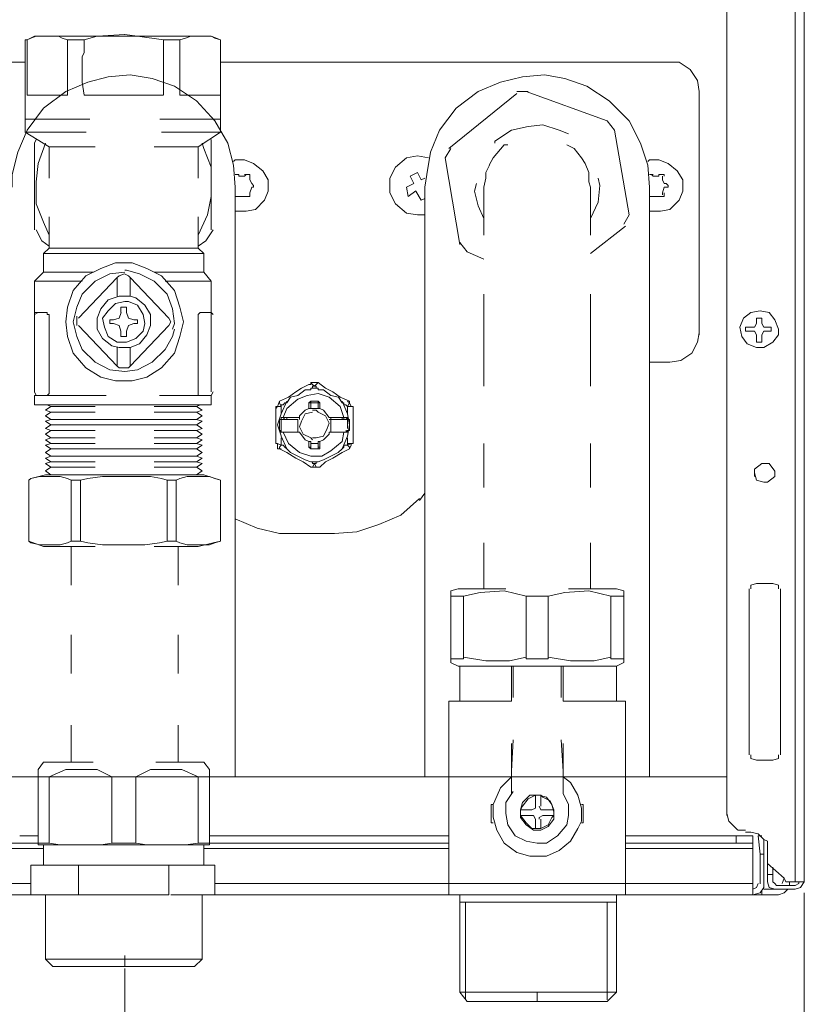
# Model space of a CAD drawing. Extents: x 70 to 346, y 353 to 735.
# Drawn here: x 178 to 212, y 663 to 707 of the extents above; entities that cross this region are included whole.
import ezdxf

# ---------------------------------------------------------------- set-up
doc = ezdxf.new("R2010")
doc.units = 0
doc.header["$MEASUREMENT"] = 0
doc.layers.add('Livello 1', color=7, linetype='Continuous')

msp = doc.modelspace()

# ---------------------------------------------------------------- linework, layer by layer
at = {"layer": 'Livello 1', "color": 250, "lineweight": 15, "true_color": 0x1d1d1b}
for points in [[(211.89, 724.133), (211.89, 668.549)], [(212.296, 668.55), (212.296, 724.133)], [(208.888, 719.994), (208.888, 671.47)], [(178.054, 705.632), (178.379, 705.794)], [(178.054, 705.632), (178.216, 705.713), (178.459, 705.794), (178.946, 705.794)], [(178.379, 705.794), (178.946, 705.794)], [(178.946, 705.794), (182.354, 705.794)], [(178.946, 705.794), (179.433, 705.794), (179.595, 705.713), (179.839, 705.632)], [(182.355, 705.875), (181.138, 705.793), (180.57, 705.631)], [(184.059, 705.632), (182.923, 705.794), (182.354, 705.876)], [(185.682, 705.794), (182.355, 705.794)], [(184.789, 705.632), (185.033, 705.713), (185.276, 705.794), (185.682, 705.794)], [(186.168, 705.794), (185.682, 705.794)], [(185.682, 705.794), (186.168, 705.794), (186.331, 705.713), (186.574, 705.632)], [(186.168, 705.794), (186.574, 705.632)], [(177.973, 702.143), (177.973, 705.632)], [(178.054, 705.632), (177.973, 705.632)], [(177.973, 705.632), (178.054, 705.632)], [(178.054, 703.198), (178.054, 705.631)], [(180.569, 705.632), (179.839, 705.632)], [(179.839, 705.632), (179.839, 703.442)], [(180.569, 705.632), (180.569, 705.064)], [(184.059, 705.632), (184.788, 705.632)], [(184.059, 705.632), (184.059, 703.766)], [(184.789, 703.441), (184.789, 705.631)], [(186.574, 702.143), (186.574, 705.632)], [(186.574, 705.632), (186.574, 705.632)], [(186.574, 704.983), (186.574, 705.632)], [(186.574, 705.632), (186.574, 705.632)], [(180.488, 704.902), (180.569, 705.064)], [(180.488, 704.902), (180.569, 705.064)], [(180.488, 703.766), (180.488, 704.902)], [(186.574, 704.902), (186.574, 704.983)], [(186.574, 704.902), (186.574, 704.983)], [(186.574, 703.198), (186.574, 704.901)], [(177.973, 704.658), (177.161, 704.658)], [(177.973, 704.658), (177.161, 704.658)], [(186.574, 704.658), (189.252, 704.658)], [(189.252, 704.658), (186.574, 704.658)], [(189.252, 704.658), (206.373, 704.658)], [(207.671, 703.36), (207.59, 703.847), (207.265, 704.334), (206.778, 704.658), (206.373, 704.658)], [(187.223, 699.14), (187.142, 700.114), (186.898, 701.088), (186.331, 702.062), (185.519, 702.953), (184.545, 703.603), (183.571, 703.927), (182.598, 704.09), (181.625, 704.008), (180.732, 703.766), (179.758, 703.359), (178.784, 702.629), (178.054, 701.656), (177.648, 700.682), (177.405, 699.708), (177.405, 699.14)], [(205.48, 699.14), (205.399, 700.114), (205.074, 701.088), (204.588, 702.062), (203.695, 702.953), (202.721, 703.603), (201.747, 703.927), (200.855, 704.09), (199.882, 704.008), (198.908, 703.766), (197.934, 703.359), (196.96, 702.629), (196.23, 701.656), (195.824, 700.682), (195.662, 699.708), (195.581, 699.14)], [(180.488, 703.766), (180.569, 703.198)], [(184.059, 703.766), (184.059, 703.198)], [(179.515, 703.198), (178.055, 703.198)], [(179.839, 703.198), (179.514, 703.198)], [(179.839, 703.198), (179.839, 703.441)], [(180.569, 703.198), (184.058, 703.198)], [(185.113, 703.198), (184.788, 703.198)], [(184.789, 703.441), (184.789, 703.197)], [(185.113, 703.198), (186.573, 703.198)], [(196.636, 700.844), (199.638, 703.278)], [(200.125, 703.36), (199.639, 703.36)], [(203.614, 702.062), (200.044, 703.359)], [(207.671, 692.649), (207.671, 703.359)], [(178.379, 702.143), (177.973, 702.143)], [(177.973, 701.575), (177.973, 702.143)], [(180.813, 702.143), (178.379, 702.143)], [(186.168, 702.143), (183.897, 702.143)], [(186.168, 702.143), (186.574, 702.143)], [(186.168, 702.143), (186.574, 702.143)], [(186.574, 702.143), (186.574, 701.575)], [(200.125, 701.818), (199.395, 701.656)], [(200.774, 701.899), (200.125, 701.818)], [(201.504, 701.656), (200.774, 701.899)], [(203.939, 701.656), (203.614, 702.062)], [(177.973, 701.575), (180.651, 701.575)], [(179.028, 700.925), (177.973, 701.574)], [(183.977, 701.575), (186.573, 701.575)], [(186.574, 701.575), (185.6, 700.925)], [(199.395, 701.656), (198.665, 701.169)], [(201.91, 701.494), (201.504, 701.656)], [(204.588, 697.923), (203.939, 701.656)], [(178.46, 701.25), (178.379, 701.088)], [(178.379, 699.222), (178.379, 701.088)], [(178.865, 701.088), (178.54, 700.195)], [(181.056, 700.925), (179.027, 700.925)], [(179.028, 699.546), (179.028, 700.925)], [(185.6, 700.925), (183.653, 700.925)], [(185.6, 699.546), (185.6, 700.925)], [(185.844, 700.844), (185.763, 701.088)], [(186.168, 701.088), (186.168, 701.25)], [(186.168, 701.088), (186.168, 699.222)], [(199.07, 701.007), (198.584, 700.439)], [(198.665, 701.169), (198.665, 701.088)], [(199.233, 701.007), (199.07, 701.007)], [(202.154, 700.844), (201.829, 701.007)], [(186.168, 700.033), (185.843, 700.844)], [(195.743, 700.439), (195.256, 700.52), (194.769, 700.439), (194.282, 700.033), (194.039, 699.546), (194.039, 698.898)], [(196.717, 700.844), (196.474, 700.438)], [(196.474, 700.439), (197.122, 696.626)], [(198.583, 700.439), (198.42, 700.114)], [(202.478, 700.439), (202.153, 700.845)], [(202.64, 700.195), (202.478, 700.439)], [(178.541, 700.195), (178.46, 699.384)], [(186.168, 699.222), (186.168, 700.033)], [(187.223, 698.085), (187.709, 698.085), (188.116, 698.167), (188.521, 698.572), (188.683, 698.978), (188.683, 699.464), (188.441, 699.87), (188.034, 700.194), (187.629, 700.357), (187.223, 700.357), (187.142, 700.276)], [(198.421, 700.114), (198.259, 699.789)], [(202.803, 699.789), (202.64, 700.194)], [(205.48, 698.085), (205.967, 698.085), (206.373, 698.167), (206.778, 698.572), (206.941, 698.978), (206.941, 699.464), (206.698, 699.87), (206.292, 700.194), (205.887, 700.357), (205.48, 700.357), (205.399, 700.276)], [(187.386, 699.708), (187.223, 699.708)], [(187.386, 699.708), (187.386, 699.627)], [(187.629, 699.627), (187.386, 699.627)], [(187.872, 699.627), (187.872, 699.708), (187.628, 699.708)], [(187.629, 699.627), (187.71, 699.708)], [(187.872, 699.465), (187.872, 699.628)], [(194.932, 699.627), (195.257, 699.789)], [(194.932, 699.627), (195.095, 699.302)], [(195.419, 699.465), (195.256, 699.79)], [(198.259, 699.789), (198.259, 699.545)], [(202.803, 699.384), (202.803, 699.79)], [(205.643, 699.708), (205.48, 699.708)], [(205.562, 699.708), (205.643, 699.627)], [(205.886, 699.627), (205.642, 699.627)], [(205.886, 699.627), (205.886, 699.708)], [(206.129, 699.627), (206.129, 699.708), (205.886, 699.708)], [(206.048, 699.465), (206.048, 699.628)], [(178.379, 699.222), (178.379, 697.274)], [(178.46, 699.384), (178.46, 699.222)], [(178.46, 699.222), (178.46, 698.41)], [(186.168, 697.274), (186.168, 699.222)], [(186.168, 698.735), (186.168, 699.222)], [(187.223, 699.14), (187.223, 692.405)], [(187.872, 699.465), (187.953, 699.303)], [(187.953, 699.14), (187.872, 698.897)], [(187.953, 699.303), (187.953, 699.303)], [(187.953, 699.14), (188.034, 699.14), (188.034, 699.222), (187.953, 699.303)], [(187.953, 699.14), (187.953, 699.14)], [(195.094, 699.303), (194.769, 699.14)], [(194.77, 699.14), (194.851, 698.734)], [(195.419, 699.465), (195.581, 699.546)], [(195.581, 692.406), (195.581, 699.141)], [(197.853, 699.303), (197.771, 698.978)], [(198.259, 699.546), (198.177, 699.14)], [(198.177, 699.14), (198.177, 699.14)], [(198.177, 697.031), (198.177, 699.139)], [(202.884, 699.14), (202.803, 699.384)], [(202.884, 699.14), (202.884, 697.03)], [(203.289, 699.222), (203.208, 699.545)], [(203.208, 698.491), (203.289, 699.222)], [(205.48, 699.14), (205.48, 692.405)], [(206.048, 699.465), (206.129, 699.303)], [(206.129, 699.14), (206.048, 698.897)], [(206.129, 699.303), (206.211, 699.303)], [(206.129, 699.14), (206.211, 699.14)], [(206.211, 699.14), (206.292, 699.14), (206.292, 699.222), (206.211, 699.303)], [(186.006, 697.923), (186.168, 698.734)], [(187.223, 698.735), (187.386, 698.735)], [(187.629, 698.735), (187.386, 698.735)], [(187.386, 698.735), (187.386, 698.735)], [(187.629, 698.735), (187.873, 698.735), (187.873, 698.898)], [(187.629, 698.735), (187.71, 698.735)], [(187.872, 698.897), (187.872, 698.815)], [(194.039, 698.897), (194.282, 698.41), (194.769, 698.004), (195.256, 697.923), (195.58, 697.923)], [(194.851, 698.735), (195.176, 698.979)], [(195.175, 698.978), (195.419, 698.572)], [(197.772, 698.978), (197.935, 698.329)], [(205.48, 698.735), (205.643, 698.735)], [(205.643, 698.735), (205.562, 698.735)], [(205.886, 698.735), (205.642, 698.735)], [(205.886, 698.735), (206.129, 698.735), (206.129, 698.898)], [(205.886, 698.735), (205.886, 698.735)], [(206.048, 698.816), (206.048, 698.898)], [(178.46, 698.41), (178.785, 697.599)], [(195.581, 698.654), (195.419, 698.572)], [(197.934, 698.329), (198.177, 697.761)], [(202.884, 697.761), (203.209, 698.491)], [(179.028, 696.463), (179.028, 697.842)], [(185.6, 697.031), (186.007, 697.923)], [(185.6, 696.463), (185.6, 697.842)], [(204.344, 697.518), (204.588, 697.924)], [(178.784, 697.599), (179.028, 697.031)], [(202.884, 696.219), (204.425, 697.435)], [(178.46, 697.274), (178.704, 696.788)], [(185.925, 696.787), (186.25, 697.273)], [(179.028, 696.544), (178.703, 696.788)], [(185.925, 696.787), (185.6, 696.543)], [(197.122, 696.706), (197.447, 696.3)], [(178.784, 696.219), (179.028, 696.463)], [(178.784, 696.219), (182.354, 696.219)], [(178.784, 696.219), (178.784, 695.408)], [(179.028, 696.463), (182.355, 696.463)], [(185.6, 696.463), (182.355, 696.463)], [(182.355, 696.219), (185.844, 696.219)], [(185.6, 696.463), (185.844, 696.219)], [(185.844, 695.408), (185.844, 696.219)], [(197.447, 696.3), (198.177, 695.975)], [(179.758, 693.217), (179.839, 692.568), (180.083, 691.838), (180.65, 691.188), (181.299, 690.783), (181.948, 690.621), (182.679, 690.621), (183.328, 690.783), (183.977, 691.188), (184.545, 691.838), (184.789, 692.568), (184.951, 693.217), (184.789, 693.866), (184.545, 694.596), (183.977, 695.246), (183.328, 695.57), (182.679, 695.814), (181.948, 695.814), (181.299, 695.57), (180.65, 695.246), (180.083, 694.596), (179.839, 693.866), (179.758, 693.217)], [(178.784, 695.408), (178.378, 695.001)], [(180.975, 695.408), (178.785, 695.408)], [(182.355, 695.408), (181.706, 695.326), (181.057, 695.001), (180.489, 694.434), (180.245, 693.866), (180.084, 693.217), (180.245, 692.567), (180.489, 692), (181.057, 691.432), (181.706, 691.107), (182.355, 691.026), (182.923, 691.107), (183.573, 691.432), (184.14, 692), (184.464, 692.567), (184.545, 692.892)], [(182.111, 695.245), (182.03, 695.164)], [(182.517, 695.245), (182.354, 695.326), (182.11, 695.245)], [(184.545, 693.136), (184.464, 693.785), (184.22, 694.434), (183.653, 695.002), (183.004, 695.326), (182.435, 695.489), (182.355, 695.489)], [(182.517, 695.245), (182.598, 695.164)], [(185.844, 695.408), (183.654, 695.408)], [(186.168, 695.002), (185.843, 695.408)], [(180.488, 695.002), (178.378, 695.002)], [(178.379, 695.002), (178.379, 693.623)], [(182.03, 695.164), (180.326, 693.379)], [(182.03, 695.164), (182.03, 694.353)], [(182.598, 694.353), (182.598, 695.164)], [(182.598, 695.164), (184.302, 693.379)], [(184.14, 695.002), (186.169, 695.002)], [(186.168, 693.623), (186.168, 695.002)], [(198.177, 692.406), (198.177, 694.435)], [(202.884, 694.434), (202.884, 692.405)], [(182.111, 694.353), (181.625, 694.19), (181.3, 693.785), (181.138, 693.379), (181.138, 692.892), (181.381, 692.486), (181.786, 692.162), (182.111, 692.081)], [(182.355, 694.11), (181.949, 694.029), (181.625, 693.704), (181.381, 693.38), (181.463, 692.974), (181.625, 692.568), (182.03, 692.325), (182.436, 692.325), (182.842, 692.487), (183.166, 692.811), (183.248, 693.136), (183.166, 693.542), (182.923, 693.947), (182.518, 694.11), (182.355, 694.11)], [(182.598, 694.353), (182.111, 694.353)], [(182.598, 692.081), (183.003, 692.244), (183.328, 692.649), (183.49, 693.055), (183.49, 693.541), (183.247, 693.947), (182.842, 694.271), (182.598, 694.353)], [(178.379, 693.623), (178.541, 693.623)], [(178.379, 693.623), (178.379, 693.46)], [(178.541, 693.623), (178.379, 693.541)], [(178.379, 693.541), (178.379, 693.541)], [(178.541, 693.623), (178.946, 693.623)], [(178.946, 693.541), (178.946, 693.623)], [(178.946, 693.623), (178.946, 693.623)], [(179.028, 693.541), (178.946, 693.541)], [(179.028, 693.46), (179.028, 693.541)], [(181.868, 693.298), (182.111, 693.379), (182.193, 693.623)], [(182.192, 693.866), (182.435, 693.866)], [(182.192, 693.866), (182.192, 693.623)], [(182.436, 693.623), (182.436, 693.866)], [(182.436, 693.623), (182.517, 693.379), (182.76, 693.298)], [(185.682, 693.623), (185.6, 693.541)], [(185.6, 693.541), (185.6, 693.541)], [(185.6, 693.541), (185.6, 693.46)], [(186.087, 693.623), (185.681, 693.623)], [(186.087, 693.623), (186.168, 693.623)], [(186.168, 693.623), (186.087, 693.623)], [(186.168, 693.623), (186.168, 693.46)], [(186.249, 693.541), (186.168, 693.623)], [(211.16, 692.892), (210.998, 693.298), (210.754, 693.623), (210.349, 693.704), (209.943, 693.623), (209.619, 693.379), (209.456, 692.974), (209.538, 692.567), (209.781, 692.244), (210.187, 692.081), (210.511, 692.081), (210.917, 692.325), (211.16, 692.649), (211.16, 692.892)], [(178.379, 693.46), (178.379, 690.133)], [(179.028, 691.594), (179.028, 693.46)], [(180.245, 693.46), (180.245, 693.054)], [(181.868, 693.298), (181.705, 693.298)], [(181.705, 693.298), (181.705, 693.135)], [(181.868, 693.136), (181.705, 693.136)], [(182.192, 692.811), (182.11, 693.055), (181.867, 693.136)], [(182.76, 693.136), (182.517, 693.055), (182.435, 692.811)], [(182.923, 693.298), (182.76, 693.298)], [(182.76, 693.136), (182.923, 693.136)], [(182.923, 693.298), (182.923, 693.135)], [(184.302, 693.055), (184.383, 693.217), (184.302, 693.38)], [(184.464, 692.892), (184.545, 693.136)], [(185.6, 691.594), (185.6, 693.46)], [(186.168, 690.134), (186.168, 693.461)], [(210.187, 693.136), (210.106, 692.974)], [(210.187, 693.136), (210.187, 693.38)], [(210.187, 693.379), (210.43, 693.379)], [(210.43, 693.136), (210.43, 693.38)], [(210.511, 692.974), (210.43, 693.136)], [(182.03, 691.269), (180.326, 693.054)], [(182.192, 692.811), (182.192, 692.567)], [(182.436, 692.568), (182.436, 692.811)], [(182.598, 691.269), (184.302, 693.054)], [(206.373, 691.432), (206.859, 691.513), (207.347, 691.838), (207.591, 692.325), (207.671, 692.73)], [(209.7, 692.974), (209.7, 692.811)], [(210.106, 692.974), (209.7, 692.974)], [(209.7, 692.811), (210.105, 692.811)], [(210.187, 692.649), (210.106, 692.811)], [(210.187, 692.649), (210.187, 692.324)], [(210.511, 692.811), (210.43, 692.649)], [(210.43, 692.649), (210.43, 692.324)], [(210.836, 692.974), (210.511, 692.974)], [(210.511, 692.811), (210.836, 692.811)], [(210.836, 692.811), (210.836, 692.974)], [(182.192, 692.568), (182.435, 692.568)], [(187.223, 673.175), (187.223, 692.405)], [(195.581, 692.406), (195.581, 673.175)], [(198.177, 692.406), (198.177, 690.376)], [(202.884, 692.406), (202.884, 690.376)], [(205.48, 673.175), (205.48, 692.405)], [(210.187, 692.324), (210.43, 692.324)], [(182.03, 691.269), (182.03, 692.08)], [(182.111, 692.081), (182.598, 692.081)], [(182.598, 691.269), (182.598, 692.08)], [(179.028, 691.351), (179.028, 691.595)], [(179.028, 691.107), (179.028, 691.351)], [(185.6, 691.594), (185.6, 691.35)], [(185.6, 691.351), (185.6, 691.107)], [(205.48, 691.432), (206.373, 691.432)], [(179.028, 691.107), (179.028, 690.864)], [(182.03, 691.269), (182.111, 691.188)], [(182.111, 691.188), (182.518, 691.188)], [(182.598, 691.269), (182.517, 691.188)], [(185.6, 691.107), (185.6, 690.864)], [(179.028, 690.62), (179.028, 690.864)], [(179.028, 690.62), (179.028, 690.134)], [(185.6, 690.62), (185.6, 690.864)], [(185.6, 690.62), (185.6, 690.134)], [(190.469, 690.458), (190.551, 690.458), (190.551, 690.54)], [(190.875, 690.539), (190.55, 690.539)], [(190.55, 690.539), (190.631, 690.457), (190.712, 690.376)], [(190.875, 690.539), (190.793, 690.457), (190.712, 690.376)], [(190.875, 690.539), (191.199, 690.295), (191.523, 690.133), (191.848, 689.89), (192.254, 689.727)], [(178.379, 690.134), (178.46, 689.971)], [(178.946, 689.971), (179.028, 690.052)], [(179.028, 690.052), (179.028, 690.134)], [(185.6, 690.134), (185.6, 690.052)], [(185.6, 690.052), (185.6, 689.971)], [(186.168, 689.971), (186.249, 690.134)], [(189.171, 689.728), (189.577, 689.891), (189.901, 690.134), (190.144, 690.296), (190.468, 690.458)], [(192.011, 688.997), (191.848, 689.484), (191.362, 689.89), (190.875, 690.052), (190.388, 689.971), (189.982, 689.809), (189.496, 689.403), (189.333, 688.997)], [(189.982, 689.971), (190.307, 690.215), (190.55, 690.215)], [(190.55, 690.215), (190.55, 690.296), (190.631, 690.296), (190.631, 690.377), (190.712, 690.377)], [(190.875, 690.296), (190.55, 690.296)], [(190.712, 690.377), (190.793, 690.377), (190.793, 690.296), (190.875, 690.296), (190.875, 690.215)], [(190.875, 690.215), (191.118, 690.215), (191.442, 689.971)], [(178.379, 689.566), (178.379, 689.971)], [(178.541, 689.971), (178.379, 689.971)], [(178.46, 689.971), (178.541, 689.971)], [(178.946, 689.971), (178.54, 689.971)], [(178.541, 689.971), (178.946, 689.971)], [(178.946, 689.971), (179.676, 689.971)], [(178.946, 689.971), (179.676, 689.971)], [(178.946, 689.971), (178.946, 689.971)], [(178.946, 689.971), (178.946, 689.971)], [(179.677, 689.971), (181.544, 689.971)], [(179.677, 689.971), (181.544, 689.971)], [(183.896, 689.971), (185.681, 689.971)], [(183.896, 689.971), (185.681, 689.971)], [(185.6, 689.971), (185.682, 689.971)], [(185.682, 689.971), (186.088, 689.971)], [(185.682, 689.971), (186.088, 689.971)], [(186.087, 689.971), (186.168, 689.971)], [(186.087, 689.971), (186.168, 689.971)], [(186.168, 689.566), (186.168, 689.971)], [(189.171, 689.728), (189.089, 689.485)], [(189.171, 689.728), (189.171, 689.647), (189.252, 689.485)], [(189.495, 689.728), (189.251, 689.161)], [(189.252, 689.485), (189.252, 689.566), (189.333, 689.566), (189.414, 689.647), (189.496, 689.647)], [(189.495, 689.646), (189.657, 689.89), (189.981, 689.971)], [(190.55, 689.728), (190.468, 689.647)], [(190.55, 689.646), (190.468, 689.646)], [(190.469, 689.403), (190.469, 689.647)], [(190.875, 689.728), (190.55, 689.728)], [(190.55, 689.646), (190.55, 689.727)], [(190.55, 689.403), (190.55, 689.647)], [(190.55, 689.646), (190.875, 689.646)], [(190.55, 689.646), (190.55, 689.402)], [(190.55, 689.646), (190.55, 689.646)], [(190.875, 689.646), (190.875, 689.727)], [(190.956, 689.646), (190.875, 689.727)], [(190.875, 689.403), (190.875, 689.647)], [(190.875, 689.403), (190.875, 689.647)], [(190.875, 689.646), (190.956, 689.646)], [(190.875, 689.646), (190.875, 689.646)], [(190.956, 689.646), (190.956, 689.402)], [(191.443, 689.971), (191.768, 689.89), (191.93, 689.646)], [(192.173, 689.16), (191.93, 689.727)], [(191.93, 689.646), (192.011, 689.646), (192.011, 689.565), (192.092, 689.565), (192.173, 689.484)], [(192.335, 689.485), (192.253, 689.647), (192.172, 689.728)], [(192.254, 689.728), (192.254, 689.647), (192.173, 689.485)], [(178.946, 689.566), (178.379, 689.566)], [(178.865, 689.322), (179.109, 689.485)], [(179.109, 689.241), (178.865, 689.322)], [(179.109, 689.241), (178.865, 689.078)], [(178.946, 689.566), (178.946, 689.566)], [(178.946, 689.566), (179.758, 689.566)], [(179.109, 689.485), (178.946, 689.566)], [(181.056, 689.485), (179.109, 689.485)], [(179.109, 689.241), (181.056, 689.241)], [(182.355, 689.566), (179.759, 689.566)], [(185.682, 689.566), (182.355, 689.566)], [(185.519, 689.485), (183.653, 689.485)], [(183.653, 689.241), (185.519, 689.241)], [(185.519, 689.485), (185.682, 689.566)], [(185.763, 689.322), (185.519, 689.485)], [(185.519, 689.241), (185.763, 689.322)], [(185.763, 689.078), (185.519, 689.241)], [(186.168, 689.566), (185.682, 689.566)], [(189.008, 689.403), (189.008, 689.485)], [(189.008, 689.485), (189.252, 689.485)], [(189.008, 689.403), (189.089, 689.485), (189.252, 689.485)], [(189.008, 689.403), (189.008, 687.862)], [(189.252, 689.16), (189.089, 688.673)], [(189.252, 689.16), (189.252, 689.485)], [(189.252, 689.485), (189.252, 689.485)], [(190.307, 689.322), (190.063, 689.078), (190.063, 688.997)], [(190.631, 689.241), (190.306, 689.16), (190.144, 688.835), (190.063, 688.592), (190.225, 688.267), (190.55, 688.105), (190.631, 688.023)], [(190.469, 689.403), (190.307, 689.322)], [(190.55, 689.403), (190.468, 689.403)], [(190.875, 689.403), (190.55, 689.403)], [(190.55, 689.403), (190.55, 689.403)], [(190.793, 689.322), (190.631, 689.322)], [(190.793, 688.105), (191.118, 688.186), (191.28, 688.511), (191.361, 688.754), (191.199, 689.078), (190.875, 689.241), (190.793, 689.322)], [(190.875, 689.403), (190.875, 689.403)], [(190.956, 689.403), (190.875, 689.403)], [(191.362, 688.997), (191.118, 689.322), (190.956, 689.403)], [(192.416, 689.485), (192.172, 689.485)], [(192.173, 689.485), (192.173, 689.16)], [(192.254, 688.673), (192.173, 689.16)], [(192.416, 687.862), (192.416, 689.484)], [(179.109, 688.916), (178.865, 689.078)], [(179.109, 688.916), (178.865, 688.835)], [(179.109, 688.673), (178.865, 688.836)], [(179.109, 688.916), (182.354, 688.916)], [(185.519, 688.916), (182.355, 688.916)], [(185.763, 689.078), (185.519, 688.916)], [(185.763, 688.835), (185.519, 688.916)], [(185.763, 688.835), (185.519, 688.672)], [(189.252, 688.997), (189.252, 688.916), (189.171, 688.916)], [(189.171, 688.916), (189.171, 688.43)], [(189.252, 688.916), (189.171, 688.916)], [(189.252, 688.997), (189.333, 688.997)], [(189.252, 688.997), (189.252, 688.916)], [(189.414, 688.916), (189.252, 688.916)], [(189.252, 688.916), (189.252, 688.916)], [(189.252, 688.916), (189.252, 688.43)], [(189.495, 688.997), (189.332, 688.997)], [(189.333, 688.997), (189.414, 688.916)], [(189.495, 688.916), (189.413, 688.916)], [(189.495, 688.997), (190.062, 688.997)], [(189.495, 688.916), (189.495, 688.997)], [(189.495, 688.916), (189.981, 688.916)], [(189.982, 688.916), (189.982, 688.43)], [(189.982, 688.916), (189.982, 688.916)], [(190.063, 688.997), (190.063, 688.916)], [(191.362, 688.997), (191.93, 688.997)], [(191.93, 688.916), (191.362, 688.916)], [(191.443, 688.916), (191.362, 688.916)], [(191.443, 688.916), (191.443, 688.997)], [(191.443, 688.43), (191.443, 688.916)], [(191.93, 688.997), (191.93, 688.916)], [(191.93, 688.997), (192.011, 688.997)], [(191.93, 688.916), (192.011, 688.916)], [(192.173, 688.997), (192.011, 688.997)], [(192.011, 688.916), (192.011, 688.997)], [(192.011, 688.916), (192.092, 688.916)], [(192.092, 688.916), (192.173, 688.997)], [(192.092, 688.916), (192.173, 688.916)], [(192.173, 688.997), (192.173, 688.916), (192.254, 688.916)], [(192.173, 688.511), (192.173, 688.917)], [(192.254, 688.916), (192.173, 688.916)], [(192.254, 688.43), (192.254, 688.916)], [(179.109, 688.673), (178.865, 688.511)], [(178.865, 688.511), (179.109, 688.43)], [(178.865, 688.267), (179.109, 688.43)], [(180.001, 688.673), (179.109, 688.673)], [(181.056, 688.43), (179.109, 688.43)], [(180.083, 688.673), (180.001, 688.673)], [(180.001, 688.673), (180.001, 688.673)], [(180.164, 688.673), (180.083, 688.673)], [(180.083, 688.673), (180.083, 688.673)], [(182.355, 688.673), (180.165, 688.673)], [(185.519, 688.673), (182.355, 688.673)], [(185.519, 688.43), (183.653, 688.43)], [(185.519, 688.673), (185.763, 688.511)], [(185.519, 688.43), (185.763, 688.511)], [(185.763, 688.267), (185.519, 688.43)], [(189.089, 688.673), (189.252, 688.187)], [(189.252, 688.43), (189.171, 688.43)], [(189.171, 688.43), (189.171, 688.43), (189.252, 688.348)], [(189.252, 688.348), (189.252, 688.43)], [(189.252, 688.43), (189.252, 688.348)], [(189.252, 688.348), (189.414, 688.348)], [(189.333, 688.348), (189.252, 688.348)], [(189.414, 688.348), (189.333, 688.348)], [(189.333, 688.348), (189.577, 687.861), (190.063, 687.456), (190.551, 687.293), (191.037, 687.293), (191.442, 687.537), (191.93, 687.942), (192.011, 688.348)], [(189.333, 688.348), (189.496, 688.348)], [(189.495, 688.348), (189.413, 688.348)], [(189.495, 688.348), (189.981, 688.348)], [(189.495, 688.348), (189.495, 688.348)], [(190.063, 688.348), (189.496, 688.348)], [(189.982, 688.43), (189.982, 688.348)], [(189.982, 688.348), (189.982, 688.348)], [(190.063, 688.348), (190.307, 688.023), (190.468, 687.942)], [(191.118, 688.024), (191.362, 688.268), (191.362, 688.349)], [(191.93, 688.348), (191.362, 688.348)], [(191.362, 688.348), (191.443, 688.348)], [(191.443, 688.348), (191.443, 688.43)], [(191.93, 688.348), (191.443, 688.348)], [(192.011, 688.348), (191.93, 688.348)], [(191.93, 688.348), (191.93, 688.348)], [(192.011, 688.348), (191.93, 688.348)], [(192.011, 688.348), (192.092, 688.348)], [(192.011, 688.348), (192.173, 688.348)], [(192.011, 688.348), (192.011, 688.348)], [(192.092, 688.348), (192.173, 688.43)], [(192.173, 688.348), (192.092, 688.43)], [(192.173, 688.186), (192.254, 688.672)], [(192.254, 688.43), (192.173, 688.43), (192.173, 688.348)], [(192.254, 688.43), (192.173, 688.43)], [(179.109, 688.105), (178.865, 688.267)], [(179.109, 688.105), (178.865, 688.023)], [(178.865, 688.024), (179.109, 687.862)], [(179.109, 687.862), (178.865, 687.78)], [(179.109, 688.105), (181.056, 688.105)], [(179.109, 687.862), (181.056, 687.862)], [(183.653, 688.105), (185.519, 688.105)], [(183.653, 687.862), (185.519, 687.862)], [(185.519, 688.105), (185.763, 688.267)], [(185.519, 688.105), (185.763, 688.023)], [(185.763, 688.024), (185.519, 687.862)], [(185.763, 687.781), (185.519, 687.862)], [(189.008, 687.862), (189.089, 687.862), (189.252, 687.78)], [(189.089, 687.862), (189.089, 687.617), (189.252, 687.617)], [(189.252, 688.186), (189.496, 687.618)], [(189.252, 687.781), (189.252, 688.105)], [(190.469, 687.7), (190.469, 687.943)], [(190.469, 687.942), (190.551, 687.942)], [(190.55, 687.942), (190.55, 687.699)], [(190.55, 687.942), (190.55, 687.861)], [(190.55, 687.618), (190.55, 687.862)], [(190.55, 687.862), (190.875, 687.862)], [(190.793, 688.105), (190.631, 688.105)], [(190.875, 687.7), (190.875, 687.943)], [(190.875, 687.862), (190.875, 687.943)], [(190.875, 687.942), (190.956, 687.942)], [(190.875, 687.862), (190.875, 687.617)], [(190.956, 687.942), (191.118, 688.023)], [(190.956, 687.7), (190.956, 687.943)], [(191.93, 687.618), (192.173, 688.186)], [(192.416, 687.862), (192.172, 687.862)], [(192.416, 687.862), (192.335, 687.862), (192.172, 687.78)], [(192.173, 688.105), (192.173, 687.861)], [(192.173, 687.862), (192.173, 687.78)], [(192.254, 687.618), (192.336, 687.781), (192.336, 687.862)], [(192.416, 687.862), (192.416, 687.862)], [(198.177, 687.862), (198.177, 685.913)], [(202.884, 687.862), (202.884, 685.913)], [(179.109, 687.618), (178.865, 687.781)], [(179.109, 687.618), (178.865, 687.456)], [(179.109, 687.293), (178.865, 687.456)], [(179.109, 687.618), (182.354, 687.618)], [(185.519, 687.618), (182.355, 687.618)], [(185.519, 687.618), (185.763, 687.781)], [(185.519, 687.618), (185.763, 687.456)], [(185.763, 687.456), (185.519, 687.293)], [(189.171, 687.618), (189.171, 687.7), (189.252, 687.781)], [(190.55, 686.807), (190.225, 687.051), (189.901, 687.212), (189.495, 687.456), (189.171, 687.618)], [(189.495, 687.618), (189.413, 687.7), (189.332, 687.781), (189.251, 687.781)], [(189.982, 687.293), (189.657, 687.456), (189.496, 687.618)], [(190.469, 687.7), (190.551, 687.617)], [(190.469, 687.7), (190.551, 687.7)], [(190.55, 687.618), (190.55, 687.7)], [(190.55, 687.618), (190.875, 687.618)], [(190.55, 687.618), (190.875, 687.618)], [(190.55, 687.618), (190.55, 687.618)], [(190.875, 687.618), (190.956, 687.618), (190.956, 687.7)], [(190.956, 687.7), (190.875, 687.7)], [(190.875, 687.7), (190.875, 687.617)], [(190.875, 687.618), (190.875, 687.618)], [(192.254, 687.618), (191.93, 687.456), (191.524, 687.212), (191.199, 687.051), (190.957, 686.807)], [(191.93, 687.618), (191.767, 687.456), (191.443, 687.293)], [(192.173, 687.781), (192.011, 687.781), (192.011, 687.699), (191.93, 687.617)], [(192.173, 687.781), (192.254, 687.699), (192.254, 687.617)], [(178.865, 687.212), (179.109, 687.293)], [(178.865, 687.212), (179.109, 687.05)], [(179.109, 687.05), (178.865, 686.968)], [(179.109, 687.293), (182.354, 687.293)], [(181.056, 687.05), (179.109, 687.05)], [(182.355, 687.293), (185.519, 687.293)], [(185.519, 687.05), (183.653, 687.05)], [(185.519, 687.293), (185.763, 687.212)], [(185.763, 687.212), (185.519, 687.05)], [(185.519, 687.05), (185.763, 686.968)], [(190.55, 687.05), (190.306, 687.131), (189.982, 687.293)], [(190.712, 686.969), (190.631, 686.969), (190.631, 687.051), (190.55, 687.051)], [(190.55, 687.05), (190.875, 687.05)], [(190.875, 687.05), (190.793, 687.05), (190.793, 686.968), (190.712, 686.968)], [(191.443, 687.293), (191.118, 687.131), (190.876, 687.05)], [(179.109, 686.807), (178.865, 686.969)], [(179.109, 686.807), (178.865, 686.645)], [(179.109, 686.482), (178.865, 686.645)], [(181.056, 686.807), (179.109, 686.807)], [(185.519, 686.807), (183.653, 686.807)], [(185.763, 686.969), (185.519, 686.807)], [(185.519, 686.807), (185.763, 686.645)], [(185.763, 686.645), (185.519, 686.482)], [(190.55, 686.807), (190.631, 686.807), (190.712, 686.969)], [(190.55, 686.807), (190.875, 686.807)], [(190.875, 686.807), (190.793, 686.807), (190.712, 686.969)], [(190.956, 686.807), (190.875, 686.807)], [(210.674, 686.969), (210.43, 686.969), (210.106, 686.726), (210.106, 686.402)], [(210.106, 686.563), (210.187, 686.238), (210.512, 686.157), (210.674, 686.157)], [(210.674, 686.157), (210.998, 686.401), (210.998, 686.644), (210.755, 686.968), (210.593, 686.968)], [(178.216, 686.32), (178.135, 686.238)], [(178.216, 686.32), (178.135, 686.238)], [(178.135, 686.239), (178.135, 683.56)], [(178.865, 686.482), (178.216, 686.32)], [(178.622, 686.401), (178.216, 686.32)], [(179.028, 686.401), (178.621, 686.401)], [(178.946, 686.482), (178.865, 686.482)], [(178.946, 686.482), (178.865, 686.482)], [(181.056, 686.482), (178.946, 686.482)], [(179.109, 686.482), (179.028, 686.482)], [(179.515, 686.401), (179.029, 686.401)], [(182.355, 686.482), (179.11, 686.482)], [(179.839, 686.32), (179.514, 686.401)], [(180.001, 686.239), (179.839, 686.32)], [(180.001, 683.561), (180.001, 686.239)], [(180.001, 686.239), (180.083, 686.239)], [(180.001, 686.239), (180.083, 686.239)], [(180.083, 686.239), (180.245, 686.239)], [(180.083, 686.239), (180.245, 686.239)], [(180.245, 686.239), (180.326, 686.239)], [(180.245, 686.239), (180.326, 686.239)], [(180.326, 686.239), (180.408, 686.239)], [(180.326, 686.239), (180.408, 686.239)], [(180.731, 686.32), (180.407, 686.238)], [(180.407, 686.239), (180.407, 683.56)], [(181.381, 686.401), (180.732, 686.32)], [(182.355, 686.401), (181.381, 686.401)], [(182.355, 686.482), (185.519, 686.482)], [(182.923, 686.401), (182.355, 686.401)], [(183.409, 686.401), (182.923, 686.401)], [(183.409, 686.401), (183.49, 686.401)], [(183.977, 686.32), (183.49, 686.401)], [(183.49, 686.401), (183.49, 686.401)], [(185.763, 686.482), (183.653, 686.482)], [(184.221, 686.239), (183.978, 686.32)], [(184.221, 686.239), (184.221, 683.56)], [(184.221, 686.239), (184.303, 686.239)], [(184.221, 686.239), (184.303, 686.239)], [(184.302, 686.239), (184.464, 686.239)], [(184.302, 686.239), (184.464, 686.239)], [(184.464, 686.239), (184.545, 686.239)], [(184.464, 686.239), (184.545, 686.239)], [(184.545, 686.239), (184.627, 686.239)], [(184.545, 686.239), (184.627, 686.239)], [(184.789, 686.32), (184.627, 686.238)], [(184.627, 683.561), (184.627, 686.239)], [(185.113, 686.401), (184.788, 686.32)], [(185.6, 686.401), (185.114, 686.401)], [(185.6, 686.482), (185.519, 686.482)], [(186.087, 686.401), (185.6, 686.401)], [(185.763, 686.482), (185.682, 686.482)], [(185.763, 686.482), (185.763, 686.482)], [(185.844, 686.482), (185.763, 686.482)], [(186.574, 686.239), (185.844, 686.482)], [(186.331, 686.32), (186.087, 686.401)], [(186.574, 686.239), (186.331, 686.32)], [(186.574, 686.239), (186.574, 683.56)], [(191.605, 683.886), (192.578, 683.967), (193.552, 684.291), (194.526, 684.697), (195.338, 685.427)], [(195.581, 685.671), (195.337, 685.346)], [(187.223, 684.534), (188.197, 684.128), (189.171, 683.886), (189.82, 683.886)], [(178.135, 683.561), (178.784, 683.317)], [(178.135, 683.561), (178.216, 683.479)], [(179.839, 683.479), (180.001, 683.561)], [(180.083, 683.561), (180.001, 683.561)], [(180.245, 683.561), (180.083, 683.561)], [(180.326, 683.561), (180.245, 683.561)], [(180.407, 683.561), (180.325, 683.561)], [(180.407, 683.561), (180.731, 683.479)], [(183.896, 683.479), (184.22, 683.561)], [(184.302, 683.561), (184.22, 683.561)], [(184.464, 683.561), (184.302, 683.561)], [(184.545, 683.561), (184.464, 683.561)], [(184.627, 683.561), (184.545, 683.561)], [(184.627, 683.561), (184.789, 683.479)], [(186.249, 683.479), (186.574, 683.561)], [(186.331, 683.479), (186.574, 683.561)], [(191.605, 683.886), (189.82, 683.886)], [(178.216, 683.479), (178.621, 683.398)], [(178.622, 683.398), (179.029, 683.398)], [(178.784, 683.318), (179.028, 683.318)], [(179.028, 683.398), (179.514, 683.398)], [(179.028, 683.318), (181.057, 683.318)], [(179.515, 683.398), (179.84, 683.479)], [(180.001, 683.318), (180.001, 681.613)], [(180.731, 683.479), (181.38, 683.398)], [(181.381, 683.398), (182.355, 683.398)], [(182.355, 683.398), (183.248, 683.398)], [(183.247, 683.398), (183.896, 683.479)], [(183.653, 683.318), (185.6, 683.318)], [(184.708, 681.613), (184.708, 683.317)], [(184.789, 683.479), (185.114, 683.398)], [(185.113, 683.398), (185.599, 683.398)], [(185.6, 683.318), (186.249, 683.479)], [(185.6, 683.398), (186.087, 683.398)], [(186.087, 683.398), (186.331, 683.479)], [(198.177, 683.479), (198.177, 681.45)], [(202.884, 683.479), (202.884, 681.45)], [(196.717, 681.37), (197.042, 681.452)], [(196.717, 681.127), (196.717, 681.37)], [(197.041, 681.451), (199.15, 681.451)], [(199.07, 681.37), (198.015, 681.289)], [(200.044, 681.127), (199.07, 681.37)], [(202.803, 681.37), (201.748, 681.289)], [(201.91, 681.451), (204.02, 681.451)], [(203.777, 681.127), (202.803, 681.37)], [(204.344, 681.37), (204.019, 681.452)], [(204.344, 681.127), (204.344, 681.37)], [(209.862, 681.451), (209.862, 674.148)], [(210.187, 681.694), (209.943, 681.613), (209.943, 681.451)], [(210.187, 681.694), (210.674, 681.694)], [(210.674, 681.694), (210.917, 681.694)], [(211.16, 681.451), (211.16, 681.613), (210.917, 681.694)], [(211.241, 674.148), (211.241, 681.451)], [(196.717, 678.368), (196.717, 681.127)], [(196.717, 681.127), (197.285, 681.127)], [(198.015, 681.289), (197.285, 681.127)], [(197.285, 681.127), (197.285, 678.368)], [(200.044, 678.368), (200.044, 681.127)], [(201.018, 681.127), (200.044, 681.127)], [(201.748, 681.289), (201.018, 681.127)], [(201.018, 681.127), (201.018, 678.368)], [(204.344, 681.127), (203.777, 681.127)], [(203.777, 678.368), (203.777, 681.127)], [(204.344, 681.127), (204.344, 678.368)], [(180.001, 679.423), (180.001, 677.719)], [(184.708, 677.719), (184.708, 679.423)], [(196.717, 678.205), (196.717, 678.368)], [(197.285, 678.368), (196.717, 678.368)], [(197.285, 678.449), (198.259, 678.287)], [(199.314, 678.287), (200.044, 678.449)], [(201.018, 678.368), (200.044, 678.368)], [(201.018, 678.449), (201.991, 678.287)], [(203.046, 678.287), (203.777, 678.449)], [(203.777, 678.368), (204.344, 678.368)], [(204.344, 678.205), (204.344, 678.368)], [(197.041, 678.043), (196.716, 678.205)], [(197.041, 678.043), (197.122, 678.043)], [(197.122, 676.745), (197.122, 678.043)], [(199.395, 678.043), (197.123, 678.043)], [(198.259, 678.287), (199.314, 678.287)], [(199.395, 676.501), (199.395, 678.043)], [(199.476, 678.043), (199.395, 678.043)], [(201.585, 678.043), (199.475, 678.043)], [(199.476, 678.043), (199.476, 676.664)], [(201.585, 676.664), (201.585, 678.043)], [(201.667, 678.043), (201.585, 678.043)], [(201.667, 676.501), (201.667, 678.043)], [(201.667, 678.043), (204.02, 678.043)], [(201.991, 678.287), (203.046, 678.287)], [(204.02, 678.043), (204.345, 678.205)], [(204.02, 676.745), (204.02, 678.043)], [(204.02, 678.043), (204.02, 678.043)], [(197.122, 676.745), (197.122, 676.501)], [(204.02, 676.501), (204.02, 676.745)], [(197.122, 676.501), (196.636, 676.501)], [(196.636, 676.501), (196.636, 675.69)], [(199.395, 676.501), (197.123, 676.501)], [(201.667, 676.501), (204.02, 676.501)], [(204.02, 676.501), (204.426, 676.501)], [(204.425, 676.501), (204.425, 675.69)], [(180.001, 675.446), (180.001, 673.824)], [(184.708, 673.824), (184.708, 675.446)], [(196.636, 673.175), (196.636, 675.69)], [(204.425, 675.69), (204.425, 673.175)], [(199.476, 674.798), (199.395, 673.419)], [(199.395, 673.175), (199.395, 674.635)], [(201.667, 673.418), (201.585, 674.797)], [(201.667, 673.175), (201.667, 674.635)], [(209.943, 674.148), (209.943, 673.985), (210.187, 673.904)], [(210.917, 673.905), (211.16, 673.986), (211.16, 674.149)], [(178.541, 673.499), (178.785, 673.824)], [(178.784, 673.824), (180.974, 673.824)], [(183.734, 673.824), (185.843, 673.824)], [(185.844, 673.824), (186.088, 673.499)], [(210.917, 673.905), (210.187, 673.905)], [(168.561, 673.175), (178.54, 673.175)], [(187.223, 673.175), (177.405, 673.175)], [(178.541, 673.499), (178.541, 673.174)], [(178.541, 673.175), (178.541, 670.822)], [(178.541, 673.175), (178.541, 673.175)], [(178.541, 673.175), (179.028, 673.175)], [(179.758, 673.499), (179.028, 673.174)], [(179.028, 673.175), (179.028, 670.253)], [(179.028, 673.175), (179.028, 673.175)], [(180.407, 673.499), (179.758, 673.499)], [(181.138, 673.499), (180.408, 673.499)], [(181.786, 673.175), (181.138, 673.5)], [(181.786, 670.253), (181.786, 673.175)], [(182.842, 673.175), (181.786, 673.175)], [(181.786, 673.175), (181.786, 673.175)], [(183.49, 673.499), (182.842, 673.174)], [(182.842, 673.175), (182.842, 670.253)], [(182.842, 673.175), (182.842, 673.175)], [(184.221, 673.499), (183.491, 673.499)], [(184.87, 673.499), (184.221, 673.499)], [(185.6, 673.175), (184.87, 673.5)], [(186.087, 673.175), (185.6, 673.175)], [(185.6, 673.094), (185.6, 673.175)], [(186.087, 673.499), (186.087, 673.174)], [(186.087, 673.175), (186.087, 670.253)], [(186.087, 673.175), (186.087, 673.175)], [(196.636, 673.175), (186.087, 673.175)], [(195.581, 673.175), (205.48, 673.175)], [(196.636, 673.175), (196.636, 668.469)], [(199.395, 673.175), (198.909, 672.688), (198.665, 672.12), (198.584, 671.957)], [(199.395, 673.418), (199.395, 673.174)], [(199.395, 673.175), (199.395, 672.445)], [(199.395, 673.175), (199.395, 672.445)], [(201.667, 673.175), (201.667, 673.419)], [(201.667, 673.175), (201.667, 672.445)], [(202.478, 671.227), (202.478, 671.795), (202.315, 672.364), (201.991, 672.931), (201.667, 673.175)], [(201.667, 673.175), (201.667, 672.445)], [(204.425, 673.175), (208.888, 673.175)], [(204.425, 668.468), (204.425, 673.174)], [(185.6, 670.253), (185.6, 673.094)], [(199.476, 672.525), (199.151, 672.039), (199.151, 671.551), (199.233, 671.065), (199.557, 670.577), (200.044, 670.335), (200.531, 670.253), (200.936, 670.253)], [(200.449, 672.363), (200.124, 672.2), (199.881, 671.876), (199.8, 671.714)], [(200.531, 672.363), (200.205, 672.363), (199.882, 672.038), (199.8, 671.714), (199.8, 671.389), (200.044, 671.065), (200.368, 670.821), (200.693, 670.821), (201.018, 670.984), (201.26, 671.308), (201.26, 671.632), (201.179, 671.956), (200.936, 672.281), (200.611, 672.363), (200.531, 672.363)], [(200.449, 671.876), (200.449, 672.363)], [(200.693, 672.363), (200.449, 672.363)], [(200.693, 672.363), (200.693, 671.876)], [(201.261, 671.714), (201.099, 672.12), (200.775, 672.281), (200.694, 672.363)], [(200.936, 670.253), (201.423, 670.578), (201.829, 671.065), (201.91, 671.471), (201.91, 671.957), (201.667, 672.444)], [(198.583, 671.957), (198.501, 671.957)], [(198.502, 671.146), (198.502, 671.957)], [(198.583, 671.957), (198.583, 671.39), (198.745, 670.821), (199.069, 670.253), (199.638, 669.847), (200.205, 669.686), (200.936, 669.686)], [(200.287, 671.714), (200.449, 671.795), (200.449, 671.876)], [(200.611, 671.876), (200.693, 671.714), (200.774, 671.714)], [(202.478, 671.957), (202.559, 671.957)], [(202.559, 671.146), (202.559, 671.957)], [(200.287, 671.714), (199.8, 671.714)], [(199.8, 671.714), (199.8, 671.47)], [(200.287, 671.471), (199.8, 671.471)], [(199.8, 671.471), (200.044, 671.146), (200.287, 670.902), (200.449, 670.902)], [(200.449, 671.308), (200.368, 671.47), (200.287, 671.47)], [(200.774, 671.471), (200.611, 671.389), (200.611, 671.308)], [(200.693, 670.902), (201.018, 671.065), (201.179, 671.389), (201.26, 671.47)], [(200.774, 671.714), (201.26, 671.714)], [(200.774, 671.471), (201.26, 671.471)], [(201.261, 671.471), (201.261, 671.714)], [(208.888, 671.552), (208.969, 671.227), (209.293, 670.902), (209.375, 670.821)], [(198.583, 671.146), (198.501, 671.146)], [(200.449, 671.308), (200.449, 670.901)], [(200.693, 670.902), (200.693, 671.309)], [(200.936, 669.685), (201.504, 669.929), (201.991, 670.334), (202.315, 670.901), (202.478, 671.226)], [(202.559, 671.146), (202.478, 671.146)], [(177.892, 670.578), (177.73, 670.578)], [(177.892, 670.578), (178.541, 670.578)], [(178.541, 670.659), (178.541, 670.821)], [(178.541, 670.578), (178.541, 670.66)], [(178.541, 670.578), (178.541, 670.253)], [(187.304, 670.578), (186.087, 670.578)], [(187.304, 670.578), (187.386, 670.578)], [(187.386, 670.578), (187.467, 670.578)], [(190.307, 670.578), (187.467, 670.578)], [(194.039, 670.578), (190.306, 670.578)], [(196.636, 670.578), (194.04, 670.578)], [(200.449, 670.902), (200.693, 670.902)], [(209.294, 670.578), (204.426, 670.578)], [(209.294, 670.253), (209.294, 670.578)], [(210.024, 670.578), (209.294, 670.578)], [(209.376, 670.821), (209.701, 670.821)], [(209.943, 670.74), (209.7, 670.74)], [(210.268, 670.659), (209.943, 670.74)], [(210.024, 670.253), (210.024, 670.578)], [(210.511, 670.416), (210.268, 670.66)], [(210.268, 670.578), (210.43, 670.578)], [(210.349, 669.766), (210.268, 670.577)], [(168.398, 670.253), (178.541, 670.253)], [(178.541, 670.172), (178.541, 670.253)], [(178.541, 670.253), (178.541, 670.253)], [(178.541, 670.253), (179.028, 670.253)], [(178.541, 670.253), (178.541, 670.172)], [(179.515, 670.172), (178.541, 670.172)], [(178.784, 669.28), (178.784, 670.172)], [(179.515, 670.172), (179.029, 670.253)], [(179.515, 670.172), (180.001, 670.172)], [(181.3, 670.172), (180.002, 670.172)], [(183.328, 670.172), (181.299, 670.172)], [(181.3, 670.172), (181.786, 670.253)], [(181.786, 670.253), (182.842, 670.253)], [(183.328, 670.172), (182.842, 670.253)], [(182.842, 670.253), (182.842, 670.253)], [(184.708, 670.172), (183.329, 670.172)], [(184.708, 670.172), (185.033, 670.172)], [(185.032, 670.172), (185.599, 670.253)], [(185.032, 670.172), (186.087, 670.172)], [(186.087, 670.253), (185.6, 670.253)], [(185.844, 669.28), (185.844, 670.172)], [(186.087, 670.172), (186.087, 670.253)], [(196.636, 670.253), (186.087, 670.253)], [(209.294, 670.253), (204.426, 670.253)], [(209.294, 670.253), (210.024, 670.253)], [(210.024, 670.253), (210.024, 670.01)], [(210.674, 670.01), (210.674, 670.335), (210.511, 670.416)], [(210.511, 669.766), (210.511, 670.415)], [(178.784, 670.01), (168.397, 670.01)], [(196.636, 670.01), (185.844, 670.01)], [(204.425, 670.01), (210.023, 670.01)], [(210.024, 668.468), (210.024, 670.01)], [(210.349, 669.766), (210.349, 668.467)], [(210.349, 669.766), (210.511, 669.766)], [(210.511, 668.468), (210.511, 669.766)], [(210.674, 669.361), (210.674, 670.01)], [(178.784, 669.28), (178.216, 669.28)], [(178.216, 667.981), (178.216, 669.279)], [(178.784, 669.28), (180.325, 669.28)], [(184.302, 669.28), (180.326, 669.28)], [(180.326, 667.981), (180.326, 669.279)], [(184.302, 669.28), (184.302, 667.981)], [(185.844, 669.28), (184.303, 669.28)], [(185.844, 669.28), (186.331, 669.28)], [(186.331, 669.28), (186.331, 667.981)], [(211.404, 668.712), (210.674, 669.361)], [(210.674, 669.361), (210.674, 668.875)], [(210.674, 668.55), (210.674, 668.875)], [(210.917, 668.874), (210.674, 668.874)], [(210.917, 669.198), (210.917, 668.874)], [(210.917, 668.874), (210.917, 668.549)], [(178.216, 668.468), (168.317, 668.468)], [(186.331, 668.468), (196.636, 668.468)], [(204.425, 668.468), (196.635, 668.468)], [(196.636, 668.468), (204.426, 668.468)], [(196.636, 667.981), (196.636, 668.467)], [(204.425, 668.468), (210.023, 668.468)], [(204.425, 667.981), (204.425, 668.467)], [(210.024, 668.468), (210.024, 668.225)], [(210.024, 668.225), (210.187, 668.306), (210.268, 668.468)], [(210.024, 667.981), (210.349, 668.062), (210.51, 668.306), (210.51, 668.467)], [(210.674, 668.55), (210.755, 668.306), (210.998, 668.225), (211.08, 668.225)], [(210.917, 668.55), (210.998, 668.468), (211.079, 668.387)], [(211.079, 668.387), (211.647, 668.387)], [(211.404, 668.712), (211.323, 668.468)], [(211.323, 668.468), (211.323, 668.468)], [(211.485, 668.55), (211.404, 668.712)], [(211.89, 668.55), (211.484, 668.55)], [(211.647, 668.387), (211.647, 668.55)], [(211.647, 668.387), (211.89, 668.387)], [(211.89, 668.55), (212.053, 668.55)], [(211.89, 668.225), (212.134, 668.306), (212.297, 668.55)], [(211.89, 668.387), (212.053, 668.468), (212.053, 668.55)], [(212.296, 668.55), (212.053, 668.55)], [(178.297, 667.981), (168.317, 667.981)], [(178.216, 667.981), (178.297, 667.981)], [(178.865, 667.981), (178.297, 667.981)], [(178.297, 667.981), (178.865, 667.981)], [(178.865, 665.141), (178.865, 667.981)], [(180.245, 667.981), (178.866, 667.981)], [(180.245, 667.981), (178.866, 667.981)], [(180.326, 667.981), (180.245, 667.981)], [(180.245, 667.981), (180.326, 667.981)], [(180.326, 667.981), (180.245, 667.981)], [(180.326, 667.981), (184.302, 667.981)], [(180.326, 667.981), (180.326, 667.981)], [(180.326, 667.981), (184.302, 667.981)], [(184.302, 667.981), (184.302, 667.981)], [(184.383, 667.981), (185.438, 667.981)], [(184.383, 667.981), (185.438, 667.981)], [(185.438, 667.981), (185.763, 667.981)], [(185.438, 667.981), (185.763, 667.981)], [(185.763, 667.981), (185.763, 665.141)], [(185.763, 667.981), (186.331, 667.981)], [(185.763, 667.981), (186.331, 667.981)], [(186.331, 667.981), (186.331, 667.981)], [(186.331, 667.981), (196.636, 667.981)], [(197.122, 667.981), (196.636, 667.981)], [(197.122, 667.981), (196.636, 667.981)], [(197.122, 667.981), (197.122, 667.656)], [(197.122, 667.981), (204.019, 667.981)], [(197.122, 667.981), (204.019, 667.981)], [(204.425, 667.981), (204.019, 667.981)], [(204.425, 667.981), (204.019, 667.981)], [(204.02, 667.657), (204.02, 667.982)], [(204.425, 667.981), (210.023, 667.981)], [(210.024, 667.981), (210.024, 668.225)], [(210.024, 667.981), (210.43, 667.981)], [(210.43, 668.143), (210.43, 667.981)], [(211.16, 667.981), (210.43, 667.981)], [(210.511, 668.225), (211.16, 668.225)], [(211.89, 668.225), (211.079, 668.225)], [(211.16, 668.225), (211.241, 668.225)], [(211.16, 667.981), (211.404, 668.062), (211.567, 668.225)], [(212.296, 625.381), (212.296, 668.062)], [(197.122, 667.657), (197.122, 663.682)], [(197.122, 667.657), (200.53, 667.657)], [(197.366, 667.657), (197.122, 667.657)], [(197.366, 667.657), (197.366, 663.357)], [(200.531, 667.657), (204.02, 667.657)], [(203.614, 667.657), (203.614, 663.357)], [(203.614, 667.657), (204.02, 667.657)], [(204.02, 663.681), (204.02, 667.656)], [(178.865, 665.141), (179.19, 664.816)], [(185.763, 665.141), (178.866, 665.141)], [(182.355, 664.817), (182.355, 665.303)], [(185.438, 664.817), (185.763, 665.142)], [(179.19, 664.817), (185.438, 664.817)], [(182.355, 625.381), (182.355, 664.736)], [(182.355, 664.736), (182.355, 625.381)], [(200.531, 663.681), (197.122, 663.681)], [(197.447, 663.275), (197.122, 663.681)], [(204.02, 663.681), (200.531, 663.681)], [(200.531, 663.275), (200.531, 663.681)], [(204.02, 663.681), (203.614, 663.274)], [(197.447, 663.275), (200.53, 663.275)], [(200.531, 663.275), (203.613, 663.275)]]:
    msp.add_lwpolyline(points, dxfattribs=at)

doc.saveas('drawing.dxf')
